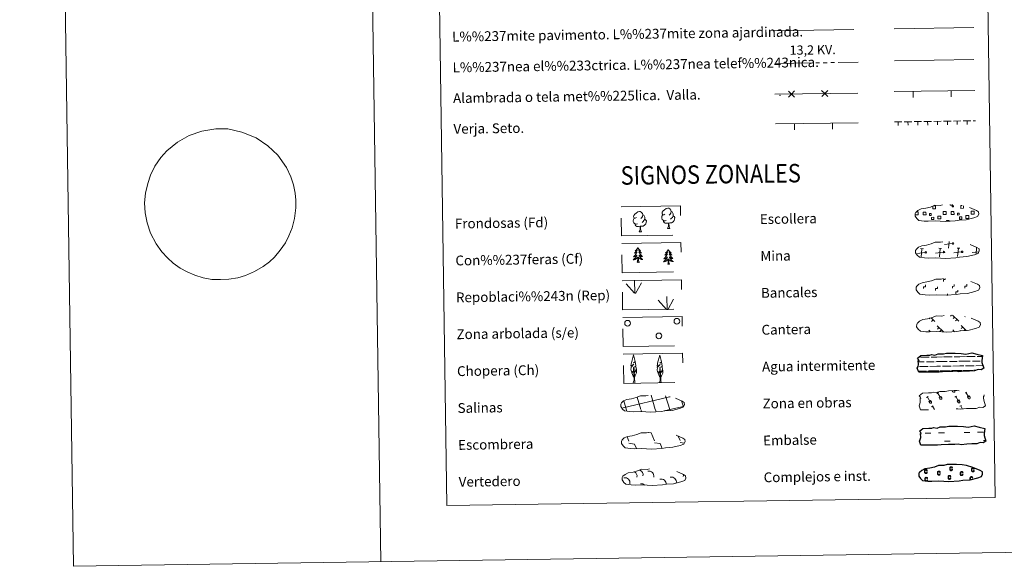
# Model space of a CAD drawing. Units: metres. Extents: x 600430 to 604929, y 689642 to 692677.
# Drawn here: x 600430 to 601231, y 689642 to 690086 of the extents above; entities that cross this region are included whole.
import ezdxf
from ezdxf.enums import TextEntityAlignment as Align

# ---------------------------------------------------------------- set-up
doc = ezdxf.new("R2010")
doc.units = ezdxf.units.M
doc.header["$MEASUREMENT"] = 0
doc.linetypes.add('DGN Style 2', pattern=[56.10178, 33.661068, -22.440712])
doc.linetypes.add('DGN Style 3', pattern=[78.542492, 56.10178, -22.440712])
doc.layers.add('Carátula', color=7, linetype='Continuous', lineweight=0)
doc.styles.add('Style-font002', font='font002.shx')
doc.styles.add('Style-font010', font='font010.shx')
doc.styles.add('Style-Helvetica-Narrow-Oblique', font='txt')

msp = doc.modelspace()

# ---------------------------------------------------------------- linework, layer by layer
at = {"layer": 'Carátula', "color": 92, "linetype": 'Continuous', "lineweight": 0}
for p, q in [((601141.54, 690078.73), (601206.53, 690079.69)), ((601141.92, 690002.94), (601147.92, 690003.02)), ((601144.93, 690002.88), (601144.97, 690000.08)), ((601149.92, 690003.05), (601155.92, 690003.14)), ((601152.92, 690003), (601152.97, 690000.2)), ((601157.92, 690003.17), (601163.92, 690003.26)), ((601160.92, 690003.11), (601160.96, 690000.31)), ((601165.92, 690003.29), (601171.92, 690003.38)), ((601168.92, 690003.23), (601168.96, 690000.43)), ((601173.92, 690003.4), (601179.92, 690003.49)), ((601176.92, 690003.35), (601176.96, 690000.55)), ((601181.92, 690003.52), (601187.92, 690003.61)), ((601184.92, 690003.47), (601184.96, 690000.67)), ((601189.92, 690003.64), (601195.92, 690003.73)), ((601192.92, 690003.58), (601192.96, 690000.78)), ((601197.92, 690003.76), (601203.92, 690003.84)), ((601200.92, 690003.7), (601200.96, 690000.9)), ((601205.92, 690003.87), (601207.75, 690003.9)), ((600930.42, 689863.6), (600923.66, 689871.26)), ((600930.84, 689863.56), (600930.49, 689874.36)), ((600931.3, 689863.4), (600936.04, 689872.16)), ((600956.56, 689850.3), (600949.81, 689857.95)), ((600956.99, 689850.25), (600956.64, 689861.05)), ((600957.45, 689850.09), (600962.2, 689858.85))]:
    msp.add_line(p, q, dxfattribs=at)
at = {"layer": 'Carátula', "color": 1, "linetype": 'Continuous', "lineweight": 0}
msp.add_line((601043.85, 690077.13), (601108.98, 690078.09), dxfattribs=at)
at = {"layer": 'Carátula', "color": 6, "linetype": 'Continuous', "lineweight": 0}
for p, q in [((601045.03, 690050.49), (601075.03, 690050.94)), ((601078.03, 690050.98), (601081.03, 690051.02)), ((601084.03, 690051.07), (601087.03, 690051.11)), ((601090.03, 690051.16), (601093.03, 690051.2)), ((601096.03, 690051.25), (601112.45, 690051.49))]:
    msp.add_line(p, q, dxfattribs=at)
at = {"layer": 'Carátula', "color": 250, "linetype": 'Continuous', "lineweight": 0}
for p, q in [((601141.92, 690052.67), (601206.51, 690053.62)), ((601044.67, 690025.45), (601112.08, 690026.44)), ((601141.56, 690027.66), (601207.38, 690028.63)), ((601157.13, 690022.89), (601157.06, 690027.89)), ((601188.13, 690023.35), (601188.05, 690028.35)), ((601045.02, 690001.35), (601112.44, 690002.34)), ((601060.59, 689996.58), (601060.52, 690001.58)), ((601091.59, 689997.03), (601091.52, 690002.03)), ((601188.81, 689904.01), (601182.71, 689903.22)), ((601185.75, 689900.27), (601186.29, 689905.74)), ((601159.26, 689896.69), (601159.14, 689896.68)), ((601166.67, 689896.8), (601160.57, 689896.01)), ((601165.42, 689899.72), (601163.15, 689899.94)), ((601163.61, 689893.06), (601164.28, 689899.83)), ((601181.49, 689897.02), (601175.4, 689896.23)), ((601180.24, 689899.94), (601177.98, 689900.16)), ((601178.44, 689893.28), (601179.11, 689900.05)), ((601196.32, 689897.23), (601190.23, 689896.45)), ((601195.07, 689900.16), (601192.81, 689900.38)), ((601193.26, 689893.5), (601193.94, 689900.27)), ((601210.49, 689897.37), (601205.06, 689896.66)), ((601208.26, 689895.41), (601208.76, 689900.49)), ((601170.9, 689843.5), (601170.15, 689842.73)), ((601171.65, 689843.74), (601174.86, 689840.63)), ((601173.4, 689842.04), (601172.17, 689840.77)), ((601188.38, 689845.85), (601187.53, 689844.98)), ((601189.16, 689845.86), (601194.26, 689840.92)), ((601190.78, 689844.29), (601189.55, 689843.02)), ((601192.8, 689842.33), (601191.57, 689841.06)), ((601199.32, 689844.72), (601199.1, 689844.5)), ((601169.97, 689833.5), (601170.99, 689832.51)), ((601176.68, 689837.15), (601181.86, 689832.12)), ((601178.06, 689835.82), (601176.83, 689834.55)), ((601180.08, 689833.86), (601178.85, 689832.59)), ((601189.37, 689833.78), (601190.84, 689832.36)), ((601190.75, 689832.45), (601190.64, 689832.34)), ((601195.63, 689833.38), (601195.23, 689832.97)), ((601196.08, 689837.44), (601200.25, 689833.39)), ((601197.46, 689836.1), (601196.23, 689834.83)), ((601199.48, 689834.14), (601198.64, 689833.28)), ((600941.49, 689750.35), (600943.95, 689750)), ((600920.64, 689744.7), (600920.84, 689744.24)), ((600924.35, 689746.92), (600925.94, 689743.28)), ((600943.95, 689750), (600946.74, 689743.59)), ((600966.04, 689747.36), (600967.55, 689743.89)), ((600967.57, 689742.25), (600970.95, 689741.77)), ((600925.96, 689741.64), (600930.43, 689741)), ((600930.43, 689741), (600932.02, 689737.37)), ((600931.26, 689737.41), (600931.29, 689737.35)), ((600946.76, 689741.95), (600951.24, 689741.31)), ((600951.24, 689741.31), (600952.89, 689737.49))]:
    msp.add_line(p, q, dxfattribs=at)
at = {"layer": 'Carátula', "color": 142, "linetype": 'Continuous', "lineweight": 0}
for p, q in [((601161.33, 689807.77), (601166.1, 689807.84)), ((601161.43, 689811.52), (601162.21, 689811.54)), ((601163.04, 689811.55), (601170.07, 689811.65)), ((601167.92, 689807.87), (601174.26, 689807.96)), ((601171.68, 689811.68), (601176.27, 689811.75)), ((601175.49, 689807.98), (601176.32, 689807.99)), ((601176.27, 689811.75), (601180.96, 689811.81)), ((601176.32, 689807.99), (601184.84, 689808.12)), ((601181.78, 689811.82), (601188.81, 689811.93)), ((601186.67, 689808.15), (601193.01, 689808.24)), ((601190.42, 689811.95), (601195.02, 689812.02)), ((601194.24, 689808.26), (601195.07, 689808.27)), ((601195.02, 689812.02), (601199.71, 689812.09)), ((601195.07, 689808.27), (601203.59, 689808.39)), ((601200.53, 689812.1), (601207.56, 689812.2)), ((601205.42, 689808.42), (601211.76, 689808.52)), ((601209.17, 689812.23), (601213.4, 689812.29)), ((601212.98, 689808.53), (601213.02, 689808.53)), ((601161.32, 689800.27), (601167.03, 689800.36)), ((601161.56, 689800.28), (601168.08, 689800.37)), ((601162.29, 689804.04), (601169.38, 689804.14)), ((601169.07, 689800.39), (601172.3, 689800.43)), ((601169.97, 689800.4), (601176.44, 689800.5)), ((601170.66, 689804.16), (601176.38, 689804.24)), ((601173.42, 689800.45), (601176.44, 689800.5)), ((601176.38, 689804.24), (601179.49, 689804.29)), ((601176.44, 689800.5), (601178.34, 689800.52)), ((601176.44, 689800.5), (601177.29, 689800.51)), ((601179.15, 689800.53), (601185.78, 689800.63)), ((601180.31, 689800.55), (601186.83, 689800.65)), ((601181.04, 689804.31), (601188.13, 689804.42)), ((601187.81, 689800.66), (601191.05, 689800.71)), ((601188.72, 689800.68), (601195.18, 689800.77)), ((601189.41, 689804.44), (601195.13, 689804.52)), ((601192.17, 689800.73), (601195.18, 689800.77)), ((601195.13, 689804.52), (601198.24, 689804.57)), ((601195.18, 689800.77), (601197.09, 689800.8)), ((601195.18, 689800.77), (601196.04, 689800.78)), ((601197.9, 689800.81), (601204.53, 689800.91)), ((601199.06, 689800.83), (601205.58, 689800.93)), ((601199.78, 689804.59), (601206.88, 689804.69)), ((601206.56, 689800.94), (601208.41, 689800.97)), ((601207.47, 689800.95), (601208.41, 689800.97)), ((601208.16, 689804.71), (601213.85, 689804.79)), ((600920.12, 689770.15), (600958.97, 689779.39)), ((600924.04, 689768.47), (600921.75, 689776.16)), ((600935.64, 689768.96), (600932.59, 689779.17)), ((600947.33, 689769.13), (600943.87, 689780.72)), ((600959.12, 689768.99), (600955.76, 689780.24)), ((600958.97, 689779.31), (600959.56, 689779.45)), ((600970.17, 689771.3), (600968.74, 689776.07)), ((600924.28, 689767.67), (600924.04, 689768.47)), ((600936.12, 689767.37), (600935.73, 689768.65)), ((600947.95, 689767.07), (600947.43, 689768.82)), ((600954.45, 689767.88), (600959.12, 689768.99)), ((600959.12, 689768.99), (600970.31, 689771.65)), ((600959.32, 689768.3), (600959.12, 689768.99))]:
    msp.add_line(p, q, dxfattribs=at)
at = {"layer": 'Carátula', "color": 32, "linetype": 'Continuous', "lineweight": 0}
for p, q in [((601176.44, 689782.17), (601177.64, 689782.89)), ((601177.04, 689782.53), (601179.31, 689778.73)), ((601188.97, 689784.4), (601189.51, 689783.49)), ((601189.88, 689784.41), (601189.89, 689784.4)), ((601190.85, 689784.43), (601190.92, 689784.31)), ((601199.48, 689782.51), (601200.69, 689783.23)), ((601200.08, 689782.87), (601202.35, 689779.07)), ((601168.07, 689778.89), (601169.28, 689779.61)), ((601168.68, 689779.25), (601170.94, 689775.45)), ((601169.89, 689775.66), (601171.3, 689776.5)), ((601169.89, 689775.66), (601170.56, 689774.54)), ((601171.3, 689776.5), (601171.97, 689775.36)), ((601178.26, 689778.94), (601179.66, 689779.78)), ((601178.26, 689778.94), (601178.93, 689777.82)), ((601179.66, 689779.78), (601180.33, 689778.65)), ((601191.12, 689779.23), (601192.33, 689779.95)), ((601191.73, 689779.59), (601193.99, 689775.79)), ((601192.94, 689776), (601194.35, 689776.83)), ((601192.94, 689776), (601193.61, 689774.88)), ((601194.35, 689776.83), (601195.02, 689775.7)), ((601201.3, 689779.28), (601202.7, 689780.12)), ((601201.3, 689779.28), (601201.97, 689778.16)), ((601202.7, 689780.12), (601203.38, 689778.99)), ((601214.17, 689779.56), (601214.61, 689779.83)), ((601172.14, 689771.33), (601173.35, 689772.05)), ((601172.75, 689771.69), (601174.37, 689768.98)), ((601195.19, 689771.67), (601196.4, 689772.39)), ((601195.79, 689772.03), (601197.33, 689769.46))]:
    msp.add_line(p, q, dxfattribs=at)
at = {"layer": 'Carátula', "color": 170, "linetype": 'Continuous', "lineweight": 0}
for p, q in [((601198.62, 689750.36), (601203.31, 689750.43)), ((601209.55, 689750.52), (601214.24, 689750.59)), ((601166.91, 689749.89), (601171.59, 689749.96)), ((601177.84, 689750.06), (601182.52, 689750.12)), ((601182.63, 689743.28), (601187.31, 689743.35)), ((601214.34, 689743.75), (601216.2, 689743.78))]:
    msp.add_line(p, q, dxfattribs=at)
at = {"layer": 'Carátula', "color": 7, "linetype": 'Continuous', "lineweight": 0, "flags": 128}
for points in [[(600680.27, 692614.93), (600723.97, 689645.25)], [(600558.68, 689986.57), (600568.12, 689991.96), (600578.6, 689995.4), (600589.85, 689997.21), (600599.62, 689997.35), (600610.95, 689994.7), (600622.55, 689989.94), (600632.17, 689983.5), (600640.3, 689975.86), (600647.22, 689965.86), (600650.78, 689958.27), (600653, 689951.84), (600654.48, 689945.04), (600654.94, 689939.3), (600655.03, 689933.07), (600653.91, 689924.36), (600651.89, 689916.92), (600649.35, 689910.19), (600646.43, 689904.62), (600642.13, 689898.57), (600637.47, 689893.03), (600633.39, 689889.21), (600628.43, 689885.37), (600621.35, 689881.27), (600613.88, 689877.99), (600607.64, 689876.13), (600600.51, 689874.97), (600593.62, 689874.75), (600586.49, 689874.91), (600579.58, 689876.1), (600572.78, 689878.23), (600566.47, 689880.96), (600560.79, 689883.93), (600555.12, 689888.06), (600550.42, 689892.46), (600545.96, 689897.21), (600541.23, 689903.84), (600536.71, 689912.47), (600533.96, 689920.89), (600532.46, 689928.98), (600531.96, 689937.2), (600532.6, 689944.97), (600534.49, 689952.94), (600536.77, 689959.79), (600540.3, 689966.89), (600545.21, 689973.9), (600549.89, 689979.37)], [(601165.62, 689867.39), (601165.59, 689868.89), (601167.09, 689868.91), (601167.07, 689870.41)], [(601181.77, 689873.29), (601181.75, 689874.79), (601183.25, 689874.81), (601183.24, 689875.67)], [(601189.01, 689867.74), (601188.99, 689869.24), (601190.49, 689869.26), (601190.47, 689870.76)], [(601199.29, 689867.89), (601199.27, 689869.39), (601200.77, 689869.41), (601200.75, 689870.91)], [(601175.33, 689865.93), (601175.31, 689867.43), (601176.81, 689867.45), (601176.79, 689868.95)], [(601184.94, 689861.92), (601184.92, 689863.04)], [(601191.93, 689863.22), (601191.91, 689864.72), (601193.41, 689864.75), (601193.39, 689866.25)]]:
    msp.add_lwpolyline(points, dxfattribs=at)
at = {"layer": 'Carátula', "color": 250, "linetype": 'Continuous', "lineweight": 0, "flags": 128}
for points in [[(601060.68, 690023.21), (601058.17, 690025.65), (601055.66, 690028.09)], [(601060.6, 690028.16), (601058.17, 690025.65), (601055.73, 690023.14)], [(601087.67, 690023.61), (601085.16, 690026.05), (601082.65, 690028.49)], [(601087.6, 690028.56), (601085.16, 690026.05), (601082.73, 690023.54)], [(601173.26, 689934.6), (601175.35, 689934.62), (601175.39, 689932.36), (601173.12, 689932.33), (601173.09, 689934.53)], [(601189.25, 689935.76), (601189.26, 689935.33), (601187.17, 689935.3), (601187.16, 689935.78)], [(601198.13, 689934.67), (601198.16, 689932.7), (601195.9, 689932.66), (601195.87, 689934.93), (601196.94, 689934.94)], [(601160.15, 689927.29), (601158.85, 689927.28), (601158.83, 689928.58)], [(601159.44, 689929.7), (601160.12, 689929.71)], [(601160.12, 689929.71), (601161.23, 689929.73), (601161.27, 689927.31), (601160.15, 689927.29)], [(601182.93, 689927.63), (601181.63, 689927.61), (601181.59, 689930.03), (601182.9, 689930.05)], [(601182.9, 689930.05), (601184.01, 689930.06), (601184.04, 689927.65), (601182.93, 689927.63)], [(601205.71, 689927.97), (601204.4, 689927.95), (601204.37, 689930.36), (601205.67, 689930.38)], [(601205.67, 689930.38), (601206.78, 689930.4), (601206.82, 689927.98), (601205.71, 689927.97)], [(601184.3, 689921.95), (601184.28, 689922.69), (601186.52, 689922.73), (601186.53, 689921.98)]]:
    msp.add_lwpolyline(points, dxfattribs=at)
at = {"layer": 'Carátula', "color": 58, "linetype": 'Continuous', "lineweight": 0, "flags": 128}
msp.add_lwpolyline([(600549.89, 689979.37), (600554.35, 689983.08), (600558.68, 689986.57)], dxfattribs=at)
at = {"layer": 'Carátula', "color": 250, "linetype": 'DGN Style 3', "lineweight": 0, "flags": 128}
for points in [[(601166.01, 689922.36), (601169.2, 689922.19), (601174.89, 689922.42), (601183.07, 689921.95), (601191.4, 689922.51), (601194.43, 689923.07), (601200.35, 689923.38), (601206.48, 689925), (601209.5, 689926), (601210.49, 689927.98), (601210.3, 689929.88), (601208.57, 689930.95), (601202.62, 689933.49), (601197.37, 689934.95), (601193.78, 689935.48), (601189.34, 689935.85), (601181.7, 689935.74), (601178.99, 689935.04), (601174.7, 689935.13), (601171.21, 689933.76), (601167.49, 689932.83), (601163.6, 689932.19), (601160.97, 689930.98), (601159.28, 689929.42), (601159.28, 689929.49), (601158.67, 689928.46), (601158.62, 689926.41), (601159.98, 689924.46), (601161.71, 689922.88), (601166.01, 689922.36)], [(601166.45, 689892.36), (601169.64, 689892.19), (601175.33, 689892.42), (601183.51, 689891.96), (601191.84, 689892.52), (601194.87, 689893.07), (601200.79, 689893.38), (601206.92, 689895), (601209.94, 689896), (601210.93, 689897.99), (601210.75, 689899.88), (601209.01, 689900.95), (601203.06, 689903.49), (601197.81, 689904.95), (601194.22, 689905.48), (601189.78, 689905.86), (601182.14, 689905.74), (601179.43, 689905.05), (601175.14, 689905.13), (601171.66, 689903.76), (601167.93, 689902.83), (601164.04, 689902.19), (601161.41, 689900.98), (601159.72, 689899.42), (601159.72, 689899.5), (601159.11, 689898.47), (601159.06, 689896.42), (601160.42, 689894.47), (601162.16, 689892.88), (601166.45, 689892.36)], [(601166.89, 689862.36), (601170.08, 689862.19), (601175.77, 689862.42), (601183.96, 689861.96), (601192.28, 689862.52), (601195.31, 689863.07), (601201.23, 689863.38), (601207.36, 689865.01), (601210.39, 689866), (601211.37, 689867.99), (601211.19, 689869.89), (601209.46, 689870.96), (601203.5, 689873.5), (601198.26, 689874.95), (601194.67, 689875.49), (601190.22, 689875.86), (601182.59, 689875.75), (601179.87, 689875.05), (601175.58, 689875.13), (601172.1, 689873.77), (601168.37, 689872.84), (601164.48, 689872.19), (601161.85, 689870.99), (601160.16, 689869.43), (601160.16, 689869.5), (601159.55, 689868.47), (601159.51, 689866.42), (601160.86, 689864.47), (601162.6, 689862.89), (601166.89, 689862.36)], [(601167.33, 689832.37), (601170.53, 689832.2), (601176.21, 689832.43), (601184.4, 689831.96), (601192.73, 689832.52), (601195.76, 689833.08), (601201.67, 689833.38), (601207.8, 689835.01), (601210.83, 689836), (601211.81, 689837.99), (601211.63, 689839.89), (601209.9, 689840.96), (601203.94, 689843.5), (601198.7, 689844.96), (601195.11, 689845.49), (601190.66, 689845.86), (601183.03, 689845.75), (601180.31, 689845.05), (601176.02, 689845.14), (601172.54, 689843.77), (601168.81, 689842.84), (601164.93, 689842.2), (601162.3, 689840.99), (601160.6, 689839.43), (601160.6, 689839.5), (601160, 689838.47), (601159.95, 689836.42), (601161.3, 689834.47), (601163.04, 689832.89), (601167.33, 689832.37)], [(600926.65, 689767.39), (600929.85, 689767.21), (600935.53, 689767.44), (600943.72, 689766.98), (600952.04, 689767.54), (600955.08, 689768.09), (600960.99, 689768.4), (600967.12, 689770.03), (600970.15, 689771.02), (600971.13, 689773.01), (600970.95, 689774.91), (600969.22, 689775.98), (600963.26, 689778.52), (600958.02, 689779.98), (600954.43, 689780.51), (600949.98, 689780.88), (600942.34, 689780.77), (600939.63, 689780.07), (600935.34, 689780.15), (600931.86, 689778.79), (600928.13, 689777.85), (600924.25, 689777.21), (600921.62, 689776.01), (600919.92, 689774.45), (600919.92, 689774.52), (600919.31, 689773.49), (600919.27, 689771.44), (600920.62, 689769.49), (600922.36, 689767.91), (600926.65, 689767.39)], [(600927.17, 689737.3), (600930.36, 689737.13), (600936.05, 689737.36), (600944.24, 689736.9), (600952.57, 689737.46), (600955.59, 689738.02), (600961.51, 689738.32), (600967.64, 689739.94), (600970.67, 689740.94), (600971.65, 689742.93), (600971.47, 689744.82), (600969.74, 689745.89), (600963.78, 689748.44), (600958.54, 689749.89), (600954.95, 689750.43), (600950.5, 689750.8), (600942.87, 689750.69), (600940.15, 689749.99), (600935.86, 689750.07), (600932.38, 689748.7), (600928.65, 689747.77), (600924.76, 689747.13), (600922.14, 689745.92), (600920.44, 689744.36), (600920.44, 689744.44), (600919.83, 689743.41), (600919.79, 689741.36), (600921.14, 689739.41), (600922.88, 689737.83), (600927.17, 689737.3)], [(600927.75, 689707.72), (600930.95, 689707.55), (600936.64, 689707.78), (600944.82, 689707.31), (600953.15, 689707.87), (600956.18, 689708.43), (600962.1, 689708.74), (600968.23, 689710.36), (600971.25, 689711.36), (600972.23, 689713.34), (600972.05, 689715.24), (600970.32, 689716.31), (600964.36, 689718.85), (600959.12, 689720.31), (600955.53, 689720.84), (600951.08, 689721.21), (600943.45, 689721.1), (600940.73, 689720.4), (600936.45, 689720.49), (600932.96, 689719.12), (600929.24, 689718.19), (600925.35, 689717.55), (600922.72, 689716.34), (600921.03, 689714.78), (600921.03, 689714.85), (600920.42, 689713.82), (600920.37, 689711.78), (600921.72, 689709.82), (600923.46, 689708.24), (600927.75, 689707.72)]]:
    msp.add_lwpolyline(points, dxfattribs=at)
at = {"layer": 'Carátula', "color": 92, "linetype": 'Continuous', "lineweight": 0, "flags": 128}
for points in [[(600931.94, 689925.18), (600931.08, 689924.73), (600930.21, 689924.81), (600929.77, 689925.41), (600929.67, 689926.11), (600929.92, 689926.96), (600930.69, 689927.95), (600931.72, 689928.83), (600933.18, 689929.81), (600934.4, 689930.1), (600935.09, 689930.02), (600935.97, 689929.51), (600936.85, 689928.57), (600937.13, 689927.52), (600936.97, 689926.12), (600936.29, 689925.24), (600935.61, 689924.53)], [(600937.13, 689927.52), (600937.92, 689927.01), (600938.45, 689925.97), (600938.72, 689925.45), (600938.73, 689924.5), (600938.75, 689923.8), (600938.15, 689922.66), (600937.48, 689921.86), (600936.7, 689921.16)], [(600956.12, 689922.84), (600955.43, 689922.56), (600954.47, 689922.65), (600953.69, 689922.98), (600952.98, 689923.67), (600952.61, 689924.62), (600952.6, 689925.31), (600952.68, 689926.27), (600953.36, 689927.41)], [(600955.09, 689927.88), (600954.23, 689927.43), (600953.35, 689927.5), (600952.91, 689928.11), (600952.81, 689928.8), (600953.06, 689929.66), (600953.83, 689930.65), (600954.86, 689931.53), (600956.32, 689932.51), (600957.54, 689932.79), (600958.24, 689932.71), (600959.12, 689932.21), (600960, 689931.26), (600960.28, 689930.22), (600960.12, 689928.82), (600959.43, 689927.94), (600958.76, 689927.23)], [(600961.89, 689926.5), (600962.65, 689926.1), (600963.23, 689925.1), (600963.06, 689923.91), (600962.73, 689922.85), (600961.79, 689921.62), (600960.5, 689920.82), (600959.1, 689920.97), (600958.4, 689920.75)], [(600960.28, 689930.22), (600961.06, 689929.71), (600961.6, 689928.67), (600961.87, 689928.15), (600961.88, 689927.2), (600961.89, 689926.5), (600961.3, 689925.36), (600960.62, 689924.56), (600959.85, 689923.86)], [(600932.98, 689920.14), (600932.28, 689919.87), (600931.32, 689919.95), (600930.54, 689920.29), (600929.83, 689920.97), (600929.46, 689921.93), (600929.45, 689922.62), (600929.53, 689923.58), (600930.21, 689924.72)], [(600935.07, 689918.05), (600933.61, 689917.89), (600932.23, 689917.87), (600931.52, 689918.56), (600930.98, 689919.33), (600930.98, 689919.85)], [(600938.75, 689923.8), (600939.5, 689923.4), (600940.08, 689922.4), (600939.91, 689921.21), (600939.59, 689920.16), (600938.64, 689918.93), (600937.35, 689918.12), (600935.96, 689918.27), (600935.25, 689918.05)], [(600958.22, 689920.74), (600956.76, 689920.58), (600955.38, 689920.56), (600954.67, 689921.26), (600954.13, 689922.03), (600954.13, 689922.54)], [(600957.39, 689916.33), (600958.08, 689918.24), (600958.22, 689920.74), (600958.4, 689920.75), (600958.47, 689919.79), (600958.55, 689918.67), (600958.68, 689917.66), (600958.87, 689917.01), (600959.24, 689916.36)], [(600934.24, 689913.63), (600934.93, 689915.54), (600935.07, 689918.05), (600935.25, 689918.05), (600935.32, 689917.09), (600935.4, 689915.97), (600935.53, 689914.96), (600935.73, 689914.31), (600936.09, 689913.66)], [(600934.24, 689913.63), (600936.09, 689913.66)], [(600957.39, 689916.33), (600959.24, 689916.36)], [(600933.19, 689900.65), (600933.08, 689900.43), (600932.93, 689900.16), (600932.76, 689899.89), (600932.58, 689899.63), (600932.39, 689899.38), (600932.19, 689899.13), (600931.97, 689898.91), (600931.75, 689898.69), (600931.51, 689898.48), (600931.26, 689898.28), (600931.01, 689898.1), (600931.2, 689898.13), (600931.41, 689898.17), (600931.6, 689898.23), (600931.8, 689898.3), (600931.99, 689898.39), (600932.17, 689898.49), (600932.34, 689898.6), (600932.54, 689898.8), (600932.5, 689898.73), (600932.27, 689898.38), (600932.04, 689898.04), (600931.79, 689897.71), (600931.52, 689897.39), (600931.25, 689897.09), (600930.96, 689896.79), (600930.66, 689896.5), (600930.35, 689896.23), (600930.47, 689896.25), (600930.72, 689896.31), (600930.96, 689896.39), (600931.2, 689896.48), (600931.43, 689896.58), (600931.65, 689896.71), (600931.86, 689896.84), (600932.07, 689896.99), (600932.26, 689897.15), (600932.45, 689897.32), (600932.36, 689897.1), (600932.21, 689896.73), (600932.04, 689896.38), (600931.86, 689896.03), (600931.67, 689895.69), (600931.46, 689895.35), (600931.24, 689895.03), (600931.01, 689894.71), (600930.76, 689894.4), (600930.5, 689894.11), (600930.23, 689893.82), (600929.94, 689893.55), (600929.65, 689893.29), (600929.85, 689893.31), (600930.11, 689893.36), (600930.38, 689893.43), (600930.64, 689893.52), (600930.89, 689893.61), (600931.13, 689893.72), (600931.37, 689893.85), (600931.6, 689893.99), (600931.83, 689894.15), (600932.04, 689894.31), (600932.24, 689894.49), (600932.44, 689894.68), (600932.3, 689894.35), (600932.15, 689894.03), (600931.99, 689893.71), (600931.81, 689893.41), (600931.61, 689893.11), (600931.41, 689892.82), (600931.19, 689892.53), (600930.96, 689892.26), (600930.72, 689892), (600930.46, 689891.75), (600930.2, 689891.51), (600929.92, 689891.29), (600929.63, 689891.08), (600929.35, 689890.88), (600929.61, 689890.89), (600929.88, 689890.92), (600930.14, 689890.97), (600930.4, 689891.03), (600930.65, 689891.1), (600930.9, 689891.19), (600931.14, 689891.3), (600931.38, 689891.42), (600931.6, 689891.55), (600931.82, 689891.7), (600932.03, 689891.86), (600932.24, 689892.04), (600933.07, 689892.85)], [(600933.19, 689900.65), (600933.3, 689900.43), (600933.46, 689900.16), (600933.63, 689899.9), (600933.82, 689899.64), (600934.01, 689899.4), (600934.22, 689899.16), (600934.45, 689898.94), (600934.68, 689898.73), (600934.92, 689898.53), (600935.18, 689898.34), (600935.44, 689898.17), (600935.24, 689898.19), (600935.04, 689898.22), (600934.83, 689898.27), (600934.64, 689898.34), (600934.45, 689898.42), (600934.27, 689898.52), (600934.09, 689898.63), (600933.88, 689898.82), (600933.93, 689898.75), (600934.16, 689898.41), (600934.41, 689898.08), (600934.67, 689897.76), (600934.94, 689897.44), (600935.23, 689897.14), (600935.52, 689896.85), (600935.83, 689896.57), (600936.15, 689896.31), (600936.02, 689896.33), (600935.77, 689896.38), (600935.53, 689896.46), (600935.3, 689896.54), (600935.06, 689896.64), (600934.84, 689896.75), (600934.62, 689896.88), (600934.41, 689897.02), (600934.21, 689897.18), (600934.02, 689897.34), (600934.11, 689897.12), (600934.27, 689896.76), (600934.45, 689896.41), (600934.64, 689896.07), (600934.85, 689895.73), (600935.06, 689895.4), (600935.3, 689895.08), (600935.54, 689894.78), (600935.79, 689894.48), (600936.06, 689894.19), (600936.34, 689893.91), (600936.63, 689893.65), (600936.93, 689893.39), (600936.74, 689893.42), (600936.47, 689893.46), (600936.21, 689893.52), (600935.94, 689893.59), (600935.69, 689893.68), (600935.44, 689893.79), (600935.2, 689893.91), (600934.96, 689894.04), (600934.73, 689894.19), (600934.51, 689894.35), (600934.31, 689894.52), (600934.11, 689894.71), (600934.25, 689894.38), (600934.41, 689894.06), (600934.59, 689893.75), (600934.77, 689893.45), (600934.98, 689893.16), (600935.19, 689892.87), (600935.42, 689892.6), (600935.66, 689892.33), (600935.91, 689892.08), (600936.17, 689891.84), (600936.44, 689891.61), (600936.72, 689891.39), (600937.01, 689891.18), (600937.31, 689891), (600937.04, 689891), (600936.78, 689891.02), (600936.51, 689891.06), (600936.26, 689891.11), (600936, 689891.18), (600935.75, 689891.27), (600935.5, 689891.36), (600935.26, 689891.48), (600935.03, 689891.6), (600934.81, 689891.75), (600934.59, 689891.9), (600934.39, 689892.07), (600933.72, 689892.68)], [(600957.91, 689899.06), (600957.8, 689898.84), (600957.65, 689898.57), (600957.49, 689898.3), (600957.31, 689898.04), (600957.12, 689897.79), (600956.91, 689897.55), (600956.7, 689897.32), (600956.47, 689897.1), (600956.24, 689896.89), (600955.99, 689896.7), (600955.73, 689896.52), (600955.93, 689896.54), (600956.13, 689896.58), (600956.33, 689896.64), (600956.52, 689896.71), (600956.71, 689896.8), (600956.89, 689896.9), (600957.06, 689897.02), (600957.26, 689897.21), (600957.23, 689897.14), (600957, 689896.8), (600956.76, 689896.46), (600956.51, 689896.13), (600956.25, 689895.81), (600955.97, 689895.5), (600955.68, 689895.2), (600955.39, 689894.91), (600955.08, 689894.64), (600955.2, 689894.66), (600955.45, 689894.72), (600955.69, 689894.8), (600955.92, 689894.89), (600956.15, 689895), (600956.37, 689895.12), (600956.59, 689895.25), (600956.79, 689895.4), (600956.99, 689895.56), (600957.17, 689895.73), (600957.09, 689895.51), (600956.93, 689895.15), (600956.77, 689894.79), (600956.59, 689894.44), (600956.4, 689894.1), (600956.19, 689893.76), (600955.97, 689893.44), (600955.73, 689893.12), (600955.48, 689892.82), (600955.22, 689892.52), (600954.95, 689892.24), (600954.67, 689891.96), (600954.38, 689891.7), (600954.57, 689891.73), (600954.84, 689891.78), (600955.1, 689891.84), (600955.36, 689891.93), (600955.61, 689892.03), (600955.86, 689892.14), (600956.1, 689892.26), (600956.33, 689892.4), (600956.55, 689892.56), (600956.76, 689892.73), (600956.97, 689892.9), (600957.16, 689893.09), (600957.03, 689892.77), (600956.88, 689892.44), (600956.71, 689892.13), (600956.53, 689891.82), (600956.34, 689891.52), (600956.13, 689891.23), (600955.92, 689890.95), (600955.68, 689890.68), (600955.44, 689890.41), (600955.19, 689890.17), (600954.92, 689889.93), (600954.65, 689889.7), (600954.36, 689889.49), (600954.07, 689889.29), (600954.34, 689889.3), (600954.6, 689889.33), (600954.86, 689889.38), (600955.12, 689889.44), (600955.37, 689889.52), (600955.62, 689889.61), (600955.86, 689889.71), (600956.1, 689889.83), (600956.33, 689889.97), (600956.55, 689890.11), (600956.76, 689890.28), (600956.96, 689890.45), (600957.8, 689891.26)], [(600957.91, 689899.06), (600958.02, 689898.85), (600958.18, 689898.57), (600958.35, 689898.31), (600958.54, 689898.06), (600958.74, 689897.81), (600958.95, 689897.58), (600959.17, 689897.35), (600959.4, 689897.14), (600959.65, 689896.94), (600959.9, 689896.76), (600960.17, 689896.58), (600959.96, 689896.6), (600959.76, 689896.64), (600959.56, 689896.69), (600959.37, 689896.75), (600959.18, 689896.84), (600958.99, 689896.93), (600958.82, 689897.04), (600958.61, 689897.23), (600958.65, 689897.17), (600958.89, 689896.82), (600959.13, 689896.49), (600959.4, 689896.17), (600959.67, 689895.86), (600959.95, 689895.56), (600960.25, 689895.27), (600960.55, 689894.99), (600960.87, 689894.72), (600960.75, 689894.74), (600960.5, 689894.8), (600960.26, 689894.87), (600960.02, 689894.95), (600959.79, 689895.05), (600959.56, 689895.17), (600959.34, 689895.29), (600959.14, 689895.44), (600958.94, 689895.59), (600958.75, 689895.76), (600958.84, 689895.54), (600959, 689895.18), (600959.18, 689894.83), (600959.36, 689894.48), (600959.57, 689894.14), (600959.79, 689893.82), (600960.02, 689893.5), (600960.26, 689893.19), (600960.52, 689892.89), (600960.79, 689892.6), (600961.06, 689892.33), (600961.36, 689892.06), (600961.66, 689891.81), (600961.46, 689891.83), (600961.19, 689891.87), (600960.93, 689891.93), (600960.67, 689892.01), (600960.42, 689892.1), (600960.16, 689892.2), (600959.92, 689892.32), (600959.69, 689892.45), (600959.46, 689892.6), (600959.24, 689892.76), (600959.03, 689892.93), (600958.83, 689893.12), (600958.98, 689892.79), (600959.14, 689892.48), (600959.31, 689892.16), (600959.5, 689891.86), (600959.7, 689891.57), (600959.92, 689891.28), (600960.14, 689891.01), (600960.38, 689890.74), (600960.63, 689890.49), (600960.89, 689890.25), (600961.17, 689890.02), (600961.45, 689889.8), (600961.74, 689889.6), (600962.03, 689889.41), (600961.77, 689889.41), (600961.5, 689889.44), (600961.24, 689889.47), (600960.98, 689889.53), (600960.73, 689889.59), (600960.47, 689889.68), (600960.23, 689889.78), (600959.99, 689889.89), (600959.76, 689890.02), (600959.53, 689890.16), (600959.32, 689890.31), (600959.11, 689890.48), (600958.45, 689891.09)], [(600932.74, 689888.79), (600932.97, 689889.91), (600933.06, 689891.66), (600933.1, 689892.09), (600933.15, 689892.81)], [(600934.21, 689888.81), (600934.04, 689888.74), (600934.01, 689888.98), (600933.83, 689888.76), (600933.7, 689888.96), (600933.58, 689888.85), (600933.31, 689888.79), (600933.5, 689889.19), (600933.13, 689888.8), (600932.94, 689888.75), (600932.9, 689888.91), (600932.74, 689888.79)], [(600934.21, 689888.81), (600933.76, 689890.25), (600933.66, 689891.15), (600933.6, 689892.1), (600933.48, 689893.26)], [(600957.47, 689887.21), (600957.69, 689888.33), (600957.78, 689890.07), (600957.82, 689890.5), (600957.88, 689891.23)], [(600958.94, 689887.23), (600958.76, 689887.16), (600958.74, 689887.4), (600958.55, 689887.17), (600958.43, 689887.37), (600958.31, 689887.26), (600958.04, 689887.21), (600958.23, 689887.6), (600957.85, 689887.21), (600957.66, 689887.16), (600957.62, 689887.32), (600957.47, 689887.21)], [(600958.94, 689887.23), (600958.49, 689888.66), (600958.38, 689889.56), (600958.32, 689890.51), (600958.2, 689891.67)], [(600930.18, 689795.21), (600929.41, 689796.13), (600928.24, 689798.91), (600929.5, 689800.21), (600927.94, 689799.68), (600927.51, 689801.87), (600927.74, 689803.02), (600927.63, 689803.43), (600929.85, 689806.01), (600927.57, 689804.68), (600927.76, 689806.31), (600927.88, 689807.02), (600929.64, 689813.42), (600930.94, 689808.04), (600929.74, 689806.98), (600931.02, 689807.74), (600931.21, 689806.79), (600931.49, 689804.32), (600929.45, 689803.35), (600931.59, 689803.91), (600932.01, 689801.82), (600931.89, 689801.54), (600930.41, 689799.3), (600932.17, 689801.26), (600932.15, 689798.97), (600931.11, 689796.61), (600930.35, 689795.21)], [(600951.51, 689794.98), (600950.74, 689795.9), (600949.57, 689798.68), (600950.82, 689799.99), (600949.27, 689799.46), (600948.84, 689801.64), (600949.07, 689802.79), (600948.96, 689803.2), (600951.18, 689805.78), (600948.9, 689804.45), (600949.09, 689806.09), (600949.2, 689806.79), (600950.97, 689813.2), (600952.27, 689807.81), (600951.06, 689806.76), (600952.35, 689807.52), (600952.54, 689806.57), (600952.82, 689804.1), (600950.78, 689803.13), (600952.92, 689803.69), (600953.34, 689801.59), (600953.22, 689801.32), (600951.74, 689799.07), (600953.5, 689801.03), (600953.48, 689798.74), (600952.44, 689796.39), (600951.68, 689794.99)], [(600929.42, 689791.17), (600930.05, 689792.92), (600929.75, 689802.58), (600930.04, 689802.54), (600930.41, 689794.33), (600930.48, 689793.3), (600930.6, 689792.39), (600930.78, 689791.79), (600931.11, 689791.19)], [(600950.76, 689790.94), (600951.38, 689792.69), (600951.08, 689802.35), (600951.37, 689802.31), (600951.74, 689794.11), (600951.81, 689793.08), (600951.93, 689792.16), (600952.11, 689791.56), (600952.44, 689790.97)], [(600929.42, 689791.17), (600931.11, 689791.19)], [(600950.76, 689790.94), (600952.44, 689790.97)]]:
    msp.add_lwpolyline(points, dxfattribs=at)
at = {"layer": 'Carátula', "color": 142, "linetype": 'Continuous', "lineweight": 25, "flags": 128}
for points in [[(601160.59, 689810.84), (601163.23, 689812.98), (601168.15, 689813.26), (601170.6, 689813.3), (601171.93, 689813.74), (601174.73, 689813.34), (601177.34, 689814.26), (601181.7, 689814.32), (601184.31, 689814.88), (601189.02, 689814.95), (601191.29, 689814.99), (601196.18, 689814.71), (601200.03, 689814.06), (601204.98, 689815.27), (601209.02, 689814.07), (601213.5, 689813.09), (601213.02, 689809.02), (601213.04, 689807.28), (601214.55, 689802.63), (601212.33, 689801.34), (601209.87, 689801.52), (601206.98, 689800.43), (601202.96, 689800.37), (601198.94, 689800.31), (601194.26, 689799.82), (601192.02, 689800.21), (601189.34, 689799.96), (601183.98, 689799.88), (601178.18, 689799.58), (601175.05, 689799.54), (601171.03, 689799.48), (601161.65, 689799.34), (601160.48, 689802.68), (601161.13, 689804.15), (601161.41, 689805.64), (601161.28, 689808.97), (601161.89, 689808.62), (601161.49, 689809.81)], [(601162.4, 689751.51), (601165.05, 689753.64), (601169.96, 689753.92), (601172.42, 689753.96), (601173.75, 689754.39), (601176.55, 689754.01), (601179.15, 689754.92), (601183.52, 689754.98), (601186.13, 689755.54), (601190.84, 689755.61), (601193.1, 689755.64), (601197.99, 689755.37), (601201.84, 689754.72), (601206.79, 689755.93), (601210.83, 689754.73), (601215.31, 689753.75), (601214.83, 689749.68), (601214.85, 689747.94), (601216.36, 689743.29), (601214.15, 689742), (601211.69, 689742.18), (601208.8, 689741.09), (601204.78, 689741.03), (601200.76, 689740.97), (601196.07, 689740.48), (601193.83, 689740.87), (601191.15, 689740.62), (601185.79, 689740.54), (601179.99, 689740.24), (601176.86, 689740.2), (601172.84, 689740.14), (601163.46, 689740), (601162.3, 689743.33), (601162.94, 689744.81), (601163.23, 689746.3), (601163.1, 689749.63), (601163.71, 689749.28), (601163.31, 689750.47)]]:
    msp.add_lwpolyline(points, close=True, dxfattribs=at)
at = {"layer": 'Carátula', "color": 250, "linetype": 'DGN Style 2', "lineweight": 0, "flags": 128}
msp.add_lwpolyline([(601162.02, 689780.31), (601164.67, 689782.45), (601169.58, 689782.73), (601172.04, 689782.77), (601173.37, 689783.21), (601176.17, 689782.82), (601178.77, 689783.73), (601183.14, 689783.79), (601185.75, 689784.35), (601190.46, 689784.42), (601192.73, 689784.45), (601197.61, 689784.18), (601201.46, 689783.54), (601206.42, 689784.74), (601210.46, 689783.54), (601214.94, 689782.56), (601214.45, 689778.49), (601214.48, 689776.75), (601215.99, 689772.1), (601213.77, 689770.82), (601211.31, 689770.99), (601208.42, 689769.9), (601204.4, 689769.84), (601200.38, 689769.78), (601195.7, 689769.29), (601193.46, 689769.68), (601190.78, 689769.43), (601185.42, 689769.35), (601179.61, 689769.05), (601176.49, 689769.01), (601172.47, 689768.95), (601163.08, 689768.81), (601161.92, 689772.15), (601162.57, 689773.62), (601162.85, 689775.11), (601162.72, 689778.44), (601163.33, 689778.09), (601162.93, 689779.28)], close=True, dxfattribs=at)
at = {"layer": 'Carátula', "color": 6, "linetype": 'Continuous', "lineweight": 25, "flags": 128}
msp.add_lwpolyline([(601169.14, 689710.89), (601172.34, 689710.72), (601178.02, 689710.95), (601186.21, 689710.49), (601194.53, 689711.05), (601197.57, 689711.6), (601203.48, 689711.91), (601209.61, 689713.53), (601212.64, 689714.53), (601213.62, 689716.52), (601213.44, 689718.41), (601211.71, 689719.48), (601205.75, 689722.02), (601200.51, 689723.48), (601196.91, 689724.01), (601192.47, 689724.39), (601184.83, 689724.27), (601182.12, 689723.58), (601177.83, 689723.66), (601174.35, 689722.29), (601170.62, 689721.36), (601166.73, 689720.72), (601164.1, 689719.51), (601162.41, 689717.95), (601162.41, 689718.03), (601161.8, 689716.99), (601161.76, 689714.95), (601163.11, 689713), (601164.84, 689711.41), (601169.14, 689710.89)], dxfattribs=at)
at = {"layer": 'Carátula', "color": 33, "linetype": 'Continuous', "lineweight": 0, "flags": 128}
for points in [[(601168.17, 689718.31), (601168.08, 689717.92), (601167.94, 689717.66), (601167.74, 689717.5), (601167.5, 689717.44), (601167.19, 689717.51), (601166.95, 689717.73), (601166.78, 689718.11), (601166.72, 689718.68), (601166.77, 689719.22), (601166.94, 689719.61), (601167.19, 689719.83), (601167.51, 689719.91), (601167.73, 689719.87), (601167.91, 689719.74), (601168.05, 689719.53), (601168.16, 689719.24), (601168.57, 689719.33), (601168.44, 689719.77), (601168.2, 689720.08), (601167.88, 689720.28), (601167.5, 689720.33), (601167.24, 689720.3), (601167.01, 689720.23), (601166.8, 689720.09), (601166.62, 689719.9), (601166.47, 689719.67), (601166.37, 689719.38), (601166.31, 689719.04), (601166.3, 689718.66), (601166.32, 689718.27), (601166.39, 689717.94), (601166.49, 689717.66), (601166.65, 689717.43), (601166.83, 689717.24), (601167.03, 689717.12), (601167.25, 689717.04), (601167.5, 689717.02), (601167.9, 689717.1), (601168.23, 689717.33), (601168.47, 689717.71), (601168.59, 689718.22)], [(601178.71, 689716.98), (601178.62, 689716.59), (601178.48, 689716.33), (601178.28, 689716.17), (601178.04, 689716.11), (601177.73, 689716.18), (601177.49, 689716.41), (601177.31, 689716.78), (601177.25, 689717.35), (601177.3, 689717.89), (601177.47, 689718.28), (601177.72, 689718.5), (601178.04, 689718.58), (601178.26, 689718.54), (601178.45, 689718.42), (601178.59, 689718.21), (601178.69, 689717.91), (601179.11, 689718), (601178.98, 689718.44), (601178.74, 689718.76), (601178.42, 689718.95), (601178.03, 689719), (601177.78, 689718.97), (601177.55, 689718.9), (601177.34, 689718.76), (601177.15, 689718.57), (601177.01, 689718.34), (601176.91, 689718.05), (601176.84, 689717.72), (601176.83, 689717.33), (601176.85, 689716.94), (601176.93, 689716.61), (601177.03, 689716.33), (601177.18, 689716.1), (601177.37, 689715.92), (601177.57, 689715.79), (601177.79, 689715.71), (601178.04, 689715.69), (601178.43, 689715.77), (601178.76, 689716), (601179, 689716.38), (601179.13, 689716.89)], [(601188.72, 689720.54), (601188.63, 689720.16), (601188.49, 689719.9), (601188.29, 689719.74), (601188.05, 689719.68), (601187.74, 689719.75), (601187.5, 689719.98), (601187.33, 689720.35), (601187.26, 689720.92), (601187.32, 689721.46), (601187.49, 689721.85), (601187.74, 689722.07), (601188.06, 689722.15), (601188.27, 689722.11), (601188.46, 689721.98), (601188.6, 689721.77), (601188.7, 689721.47), (601189.12, 689721.57), (601188.99, 689722.01), (601188.75, 689722.33), (601188.43, 689722.52), (601188.04, 689722.57), (601187.79, 689722.54), (601187.56, 689722.46), (601187.35, 689722.33), (601187.17, 689722.14), (601187.02, 689721.91), (601186.92, 689721.62), (601186.85, 689721.28), (601186.85, 689720.9), (601186.86, 689720.51), (601186.94, 689720.18), (601187.04, 689719.9), (601187.2, 689719.67), (601187.38, 689719.49), (601187.58, 689719.36), (601187.8, 689719.28), (601188.05, 689719.26), (601188.44, 689719.34), (601188.78, 689719.57), (601189.01, 689719.95), (601189.14, 689720.46)], [(601197.26, 689716.6), (601197.18, 689716.22), (601197.03, 689715.95), (601196.83, 689715.79), (601196.59, 689715.74), (601196.28, 689715.81), (601196.04, 689716.03), (601195.87, 689716.41), (601195.81, 689716.97), (601195.86, 689717.52), (601196.02, 689717.9), (601196.28, 689718.13), (601196.6, 689718.2), (601196.82, 689718.16), (601197, 689718.04), (601197.14, 689717.83), (601197.25, 689717.53), (601197.67, 689717.62), (601197.53, 689718.07), (601197.3, 689718.38), (601196.97, 689718.57), (601196.59, 689718.63), (601196.33, 689718.6), (601196.1, 689718.52), (601195.89, 689718.38), (601195.71, 689718.2), (601195.56, 689717.97), (601195.46, 689717.68), (601195.4, 689717.34), (601195.39, 689716.96), (601195.41, 689716.57), (601195.48, 689716.24), (601195.58, 689715.96), (601195.74, 689715.73), (601195.92, 689715.54), (601196.12, 689715.42), (601196.34, 689715.34), (601196.59, 689715.32), (601196.99, 689715.4), (601197.32, 689715.63), (601197.55, 689716.01), (601197.68, 689716.52)], [(601206.41, 689719.6), (601206.32, 689719.21), (601206.18, 689718.95), (601205.98, 689718.79), (601205.74, 689718.73), (601205.43, 689718.8), (601205.19, 689719.02), (601205.02, 689719.4), (601204.96, 689719.97), (601205.01, 689720.51), (601205.17, 689720.9), (601205.42, 689721.12), (601205.75, 689721.2), (601205.96, 689721.16), (601206.15, 689721.03), (601206.29, 689720.82), (601206.39, 689720.53), (601206.81, 689720.61), (601206.68, 689721.06), (601206.44, 689721.38), (601206.12, 689721.56), (601205.73, 689721.62), (601205.48, 689721.59), (601205.25, 689721.51), (601205.04, 689721.38), (601204.85, 689721.19), (601204.71, 689720.96), (601204.6, 689720.67), (601204.54, 689720.33), (601204.54, 689719.95), (601204.55, 689719.56), (601204.63, 689719.24), (601204.73, 689718.95), (601204.88, 689718.72), (601205.07, 689718.53), (601205.27, 689718.41), (601205.49, 689718.33), (601205.74, 689718.31), (601206.14, 689718.39), (601206.47, 689718.62), (601206.7, 689719), (601206.83, 689719.51)], [(601187.37, 689713.5), (601187.28, 689713.12), (601187.14, 689712.86), (601186.94, 689712.7), (601186.7, 689712.64), (601186.39, 689712.71), (601186.15, 689712.93), (601185.98, 689713.31), (601185.92, 689713.88), (601185.97, 689714.42), (601186.14, 689714.81), (601186.39, 689715.03), (601186.71, 689715.11), (601186.93, 689715.07), (601187.11, 689714.94), (601187.25, 689714.73), (601187.35, 689714.43), (601187.77, 689714.52), (601187.64, 689714.97), (601187.4, 689715.28), (601187.08, 689715.47), (601186.7, 689715.53), (601186.44, 689715.5), (601186.21, 689715.42), (601186, 689715.28), (601185.81, 689715.1), (601185.67, 689714.87), (601185.57, 689714.58), (601185.51, 689714.24), (601185.5, 689713.86), (601185.52, 689713.47), (601185.59, 689713.14), (601185.69, 689712.86), (601185.84, 689712.63), (601186.03, 689712.44), (601186.23, 689712.32), (601186.45, 689712.24), (601186.7, 689712.22), (601187.09, 689712.3), (601187.43, 689712.53), (601187.66, 689712.91), (601187.79, 689713.42)]]:
    msp.add_lwpolyline(points, close=True, dxfattribs=at)
for points in [[(601167.71, 689711.11), (601167.49, 689711.16), (601167.24, 689711.37), (601167.08, 689711.75), (601167.02, 689712.32), (601167.06, 689712.87), (601167.23, 689713.25), (601167.49, 689713.48), (601167.81, 689713.56), (601168.02, 689713.52), (601168.21, 689713.39), (601168.36, 689713.18), (601168.45, 689712.88), (601168.88, 689712.97), (601168.74, 689713.42), (601168.5, 689713.73), (601168.18, 689713.92), (601167.8, 689713.98), (601167.54, 689713.95), (601167.3, 689713.86), (601167.09, 689713.73), (601166.92, 689713.55), (601166.77, 689713.31), (601166.67, 689713.03), (601166.61, 689712.69), (601166.59, 689712.31), (601166.62, 689711.92), (601166.68, 689711.59), (601166.79, 689711.3), (601166.88, 689711.18)], [(601168.57, 689711.04), (601168.77, 689711.36), (601168.89, 689711.87), (601168.47, 689711.94), (601168.39, 689711.57), (601168.24, 689711.3), (601168.04, 689711.14), (601167.84, 689711.1)], [(601203.92, 689712.02), (601203.8, 689712.29), (601203.74, 689712.86), (601203.79, 689713.41), (601203.95, 689713.8), (601204.21, 689714.02), (601204.54, 689714.1), (601204.74, 689714.06), (601204.93, 689713.93), (601205.08, 689713.72), (601205.17, 689713.42), (601205.6, 689713.51), (601205.46, 689713.96), (601205.22, 689714.27), (601204.91, 689714.46), (601204.52, 689714.52), (601204.26, 689714.49), (601204.03, 689714.4), (601203.82, 689714.27), (601203.64, 689714.09), (601203.5, 689713.85), (601203.4, 689713.57), (601203.33, 689713.23), (601203.32, 689712.85), (601203.34, 689712.46), (601203.41, 689712.13), (601203.49, 689711.92)], [(601205.49, 689712.43), (601205.19, 689712.49), (601205.16, 689712.35)]]:
    msp.add_lwpolyline(points, dxfattribs=at)
at = {"layer": 'Carátula', "color": 250, "linetype": 'Continuous', "lineweight": 0}
for centre in [(601189.46, 689904.09), (601167.32, 689896.88), (601182.15, 689897.1), (601196.97, 689897.32)]:
    msp.add_circle(centre, 0.657, dxfattribs=at)
at = {"layer": 'Carátula', "color": 92, "linetype": 'Continuous', "lineweight": 0}
for centre in [(600924.8, 689839.23), (600964.9, 689840.82), (600950.28, 689828.95)]:
    msp.add_circle(centre, 2.32, dxfattribs=at)
at = {"layer": 'Carátula', "color": 32, "linetype": 'Continuous', "lineweight": 0}
for centre in [(601190.22, 689783.89), (601171.27, 689774.95), (601179.63, 689778.23), (601194.32, 689775.28), (601202.68, 689778.57)]:
    msp.add_arc(centre, 0.817, 210.01143, 30.84228, dxfattribs=at)
at = {"layer": 'Carátula', "color": 250, "linetype": 'Continuous', "lineweight": 0, "extrusion": (0, 0, -1)}
for centre, radius, start, end in [((-600928.57, 689714.82), 3.96, 116.385, 192.53798), ((-600933.44, 689715.99), 3.96, 109.27223, 192.53798), ((-600929.92, 689720.59), 5.28, 187.80137, 192.53798), ((-600942.21, 689715.02), 3.96, 75.77592, 192.53798), ((-600917.11, 689707.4), 5.28, 137.12479, 154.3766), ((-600922.81, 689709.63), 3.96, 75.77592, 192.53798), ((-600952.15, 689708.6), 3.96, 75.77592, 186.38128), ((-600960.52, 689710.18), 3.96, 75.77592, 192.53798), ((-600966.28, 689715.37), 3.96, 167.24541, 192.53798), ((-600936.16, 689704.72), 3.96, 75.77592, 134.85539)]:
    msp.add_arc(centre, radius, start, end, dxfattribs=at)
at = {"layer": 'Carátula', "color": 2, "linetype": 'Continuous', "lineweight": 0}
msp.add_point((601048.67, 690024.7), dxfattribs=at)
at = {"layer": 'Carátula', "color": 7, "linetype": 'Continuous', "lineweight": 0}
for points in [[(600474, 689641.57), (604928.51, 689707.11), (604884.81, 692676.8), (600430.3, 692611.26)], [(600753.03, 691377.94), (601198.91, 691384.5), (601223.73, 689697.61), (600777.85, 689691.05)]]:
    msp.add_3dface(points, dxfattribs=at)
at = {"layer": 'Carátula', "color": 92, "linetype": 'DGN Style 3', "lineweight": 0}
for points in [[(600919.58, 689933.92), (600967.82, 689934.63), (600968.17, 689910.91), (600919.93, 689910.2)], [(600920.02, 689904.07), (600968.26, 689904.78), (600968.61, 689881.07), (600920.36, 689880.36)], [(600920.42, 689873.76), (600968.67, 689874.47), (600969.02, 689850.75), (600920.77, 689850.04)], [(600920.86, 689843.91), (600969.11, 689844.62), (600969.46, 689820.91), (600921.21, 689820.2)], [(600921.3, 689814.07), (600969.54, 689814.78), (600969.89, 689791.06), (600921.65, 689790.35)]]:
    msp.add_3dface(points, dxfattribs=at)
at = {"layer": 'Carátula', "color": 250, "linetype": 'Continuous', "lineweight": 0}
for points in [[(601188.93, 689934.82), (601189.95, 689934.84), (601189.96, 689933.83), (601188.95, 689933.81)], [(601165.31, 689929.64), (601167.54, 689929.67), (601167.57, 689927.44), (601165.34, 689927.41)], [(601171.73, 689926.94), (601171.71, 689928.37), (601170.29, 689928.35), (601170.3, 689926.92)], [(601177.28, 689926.4), (601179.53, 689926.43), (601179.57, 689924.18), (601177.32, 689924.15)], [(601188.09, 689929.98), (601190.32, 689930.01), (601190.35, 689927.78), (601188.12, 689927.74)], [(601194.5, 689927.28), (601194.48, 689928.7), (601193.06, 689928.68), (601193.08, 689927.26)], [(601200.06, 689926.74), (601202.31, 689926.77), (601202.34, 689924.52), (601200.09, 689924.49)], [(601172.02, 689925.34), (601173.81, 689925.37), (601173.83, 689923.58), (601172.04, 689923.55)], [(601194.79, 689925.68), (601196.59, 689925.71), (601196.61, 689923.91), (601194.82, 689923.88)]]:
    msp.add_3dface(points, dxfattribs=at)

# ---------------------------------------------------------------- texts
at = {"layer": 'Carátula', "color": 7, "linetype": 'Continuous', "lineweight": 0, "style": 'Style-font010'}
for s, p in [('L%%237mite pavimento. L%%237mite zona ajardinada.', (600782.08, 690072.26)), ('L%%237nea el%%233ctrica. L%%237nea telef%%243nica.', (600782.44, 690047.26)), ('Alambrada o tela met%%225lica.  Valla.', (600782.81, 690022.26)), ('Verja. Seto.', (600783.18, 689997.27)), ('Escollera', (601032.42, 689923.87)), ('Frondosas (Fd)', (600784.32, 689920.22)), ('Con%%237feras (Cf)', (600784.76, 689890.22)), ('Mina', (601032.86, 689893.87)), ('Repoblaci%%243n (Rep)', (600785.2, 689860.23)), ('Bancales', (601033.3, 689863.88)), ('Zona arbolada (s/e)', (600785.64, 689830.23)), ('Cantera', (601033.74, 689833.88)), ('Agua intermitente', (601034.18, 689803.88)), ('Chopera (Ch)', (600786.08, 689800.23)), ('Salinas', (600786.52, 689770.24)), ('Zona en obras', (601034.63, 689773.89)), ('Escombrera', (600786.96, 689740.24)), ('Embalse', (601035.07, 689743.89)), ('Complejos e inst.', (601035.51, 689713.89)), ('Vertedero', (600787.41, 689710.24))]:
    msp.add_text(s, height=7.999, rotation=0.84294, dxfattribs=at).set_placement(p, align=Align.MIDDLE_LEFT)
at = {"layer": 'Carátula', "color": 250, "linetype": 'Continuous', "lineweight": 0, "style": 'Style-Helvetica-Narrow-Oblique'}
msp.add_text('13,2 KV.', height=7.5, rotation=0.84294, dxfattribs=at).set_placement((601075.42, 690057.78), align=Align.CENTER)
at = {"layer": 'Carátula', "color": 7, "linetype": 'Continuous', "lineweight": 0, "style": 'Style-font002', "width": 0.866666}
msp.add_text('SIGNOS ZONALES', height=14.9999, rotation=0.79305, dxfattribs=at).set_placement((600992.45, 689960.34), align=Align.MIDDLE_CENTER)

doc.saveas('drawing.dxf')
